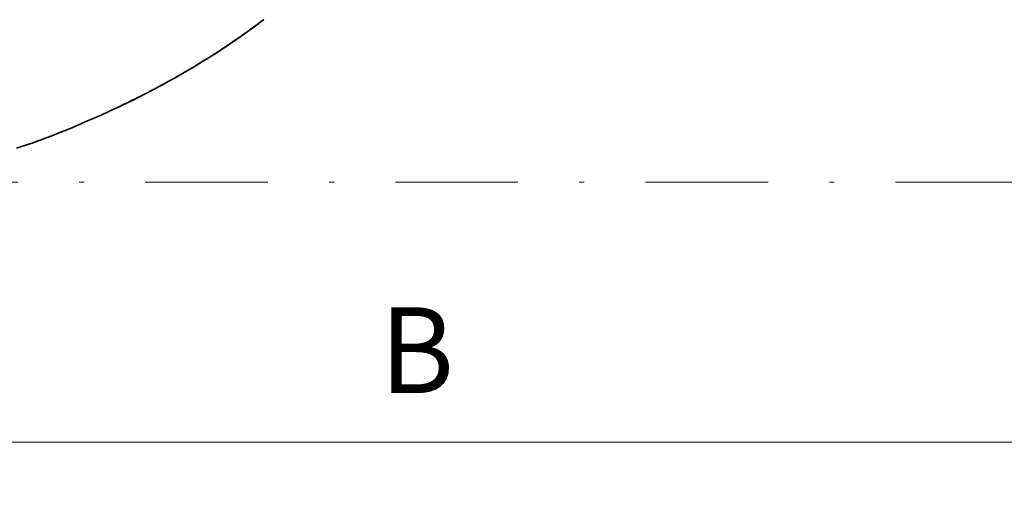
# Model space of a CAD drawing. Units: millimetres. Extents: x 0 to 210, y 0 to 297.
# Drawn here: x 81 to 101, y 54 to 64 of the extents above; entities that cross this region are included whole.
import ezdxf
from ezdxf.enums import TextEntityAlignment as Align

# ---------------------------------------------------------------- set-up
doc = ezdxf.new("R2010")
doc.units = ezdxf.units.MM
doc.header["$LTSCALE"] = 5
doc.linetypes.add('AUSGEZOGEN', pattern=[0])
doc.linetypes.add('DASHDOT', pattern=[1, 0.5, -0.25, 0, -0.25])
for name, color, linetype, true_color in [('1', 9, 'Continuous', 0xc4c4c4), ('4', 6, 'Continuous', 0xff00ff), ('7', 6, 'Continuous', 0xff00ff)]:
    doc.layers.add(name, color=color, linetype=linetype, true_color=true_color)
doc.styles.add('Arial', font='arial.ttf')
doc.dimstyles.new('ISO-25', dxfattribs={"dimtxt": 2.5, "dimasz": 2.5, "dimexe": 1.25, "dimexo": 0.625, "dimtad": 1, "dimtxsty": 'Standard', "dimcen": 2.5, "dimadec": 0, "dimazin": 0, "dimtfac": 1, "dimtmove": 0, "dimatfit": 3, "dimfxl": 1, "dimarcsym": 0})

# ---------------------------------------------------------------- blocks, each defined once
blk = doc.blocks.new('*D30')
at = {"layer": '4', "linetype": 'AUSGEZOGEN', "lineweight": 18, "true_color": 0xff00ff}
for points in [[(114, 92.52), (113.65, 90.77), (114.35, 90.77)], [(114, 60.3), (114.35, 62.05), (113.65, 62.05)]]:
    blk.add_hatch(color=6, dxfattribs=at).paths.add_polyline_path(points, flags=0)
at = {"layer": '4', "color": 6, "linetype": 'AUSGEZOGEN', "lineweight": 18, "true_color": 0xff00ff}
for p, q in [((90.481, 92.52), (115, 92.52)), ((114, 90.77), (114, 62.05)), ((106.358, 60.3), (115, 60.3))]:
    blk.add_line(p, q, dxfattribs=at)
at = {"layer": '4', "color": 6, "linetype": 'AUSGEZOGEN', "lineweight": 18, "true_color": 0xff00ff, "style": 'Arial', "width": 0.929705}
blk.add_text('C', height=1.75, rotation=90, dxfattribs=at).set_placement((113, 75.18), (113, 76.82), align=Align.FIT)
blk = doc.blocks.new('*D31')
at = {"layer": '4', "linetype": 'AUSGEZOGEN', "lineweight": 18, "true_color": 0xff00ff}
for points in [[(71.307, 55), (73.057, 54.65), (73.057, 55.35)], [(106.358, 55), (104.608, 55.35), (104.608, 54.65)]]:
    blk.add_hatch(color=6, dxfattribs=at).paths.add_polyline_path(points, flags=0)
at = {"layer": '4', "color": 6, "linetype": 'AUSGEZOGEN', "lineweight": 18, "true_color": 0xff00ff}
for p, q in [((71.307, 60.3), (71.307, 54)), ((106.358, 60.3), (106.358, 54)), ((73.057, 55), (104.608, 55))]:
    blk.add_line(p, q, dxfattribs=at)
at = {"layer": '4', "color": 6, "linetype": 'AUSGEZOGEN', "lineweight": 18, "true_color": 0xff00ff, "style": 'Arial', "width": 0.926807}
blk.add_text('B', height=1.75, dxfattribs=at).set_placement((88.245, 56), (89.755, 56), align=Align.FIT)

msp = doc.modelspace()

# ---------------------------------------------------------------- linework, layer by layer
at = {"layer": '1', "color": 9, "linetype": 'AUSGEZOGEN', "lineweight": 35, "true_color": 0xc4c4c4}
for points in [[(85.875, 63.617), (85.806, 63.565), (85.736, 63.513), (85.666, 63.461), (85.596, 63.41), (85.525, 63.359), (85.454, 63.308), (85.383, 63.258), (85.311, 63.208), (85.239, 63.158), (85.167, 63.109), (85.095, 63.06), (85.022, 63.012), (84.949, 62.964), (84.876, 62.917), (84.802, 62.869), (84.728, 62.823), (84.654, 62.777), (84.579, 62.731), (84.504, 62.685), (84.429, 62.64), (84.354, 62.596), (84.278, 62.551), (84.202, 62.507), (84.126, 62.464), (84.05, 62.42), (83.973, 62.377), (83.896, 62.335), (83.819, 62.293), (83.742, 62.251), (83.664, 62.209), (83.586, 62.168), (83.508, 62.127), (83.43, 62.087), (83.351, 62.047), (83.272, 62.007), (83.193, 61.968), (83.114, 61.929), (83.035, 61.89), (82.955, 61.852), (82.876, 61.815), (82.796, 61.778), (82.716, 61.741), (82.555, 61.668), (82.394, 61.597), (82.233, 61.527), (82.071, 61.458), (81.909, 61.39), (81.746, 61.323), (81.664, 61.29), (81.582, 61.258), (81.5, 61.226), (81.418, 61.195), (81.335, 61.164), (81.252, 61.134), (81.168, 61.104), (81.084, 61.076), (81, 61.048), (80.915, 61.021), (80.83, 60.994)], [(82.924, 61.838), (82.998, 61.873), (83.102, 61.923), (83.207, 61.974), (83.318, 62.03), (83.429, 62.086), (83.547, 62.147), (83.664, 62.209), (83.788, 62.275), (83.912, 62.343), (84.054, 62.422), (84.195, 62.502), (84.27, 62.546), (84.344, 62.589), (84.418, 62.633), (84.492, 62.677), (84.57, 62.724), (84.647, 62.771), (84.724, 62.819), (84.801, 62.868), (84.882, 62.919), (84.962, 62.971), (85.042, 63.024), (85.121, 63.077), (85.204, 63.133), (85.287, 63.19), (85.369, 63.247), (85.451, 63.305), (85.537, 63.365), (85.622, 63.427), (85.707, 63.489), (85.791, 63.552), (85.878, 63.618)]]:
    msp.add_lwpolyline(points, dxfattribs=at)
at = {"layer": '7', "color": 96, "linetype": 'DASHDOT', "lineweight": 18, "true_color": 0x008000}
msp.add_line((106.358, 60.3), (71.307, 60.3), dxfattribs=at)

# ---------------------------------------------------------------- dimensions: what is measured, and where the dimension line sits
at = {"layer": '4', "color": 6, "linetype": 'AUSGEZOGEN', "lineweight": 18, "true_color": 0xff00ff}
dim = msp.add_linear_dim(base=(114, 60.3), p1=(90.481, 92.52), p2=(106.358, 60.3), angle=270, text='C', dimstyle='ISO-25', override={"dimtxt": 1.75, "dimasz": 1.75, "dimexe": 1.25, "dimgap": 0.25, "dimtad": 1, "dimjust": 3, "dimdec": 0, "dimlfac": 50, "dimzin": 8, "dimtxsty": 'Arial', "dimsah": 1, "dimclrd": 6, "dimclre": 6, "dimclrt": 6, "dimadec": 0}, dxfattribs=at)
dim.commit()
dim.dimension.update_dxf_attribs({"geometry": '*D30', "text_midpoint": (112.125, 76), "dimtype": 160, "text_rotation": 90})
dim = msp.add_linear_dim(base=(106.358, 55), p1=(71.307, 60.3), p2=(106.358, 60.3), text='B', dimstyle='ISO-25', override={"dimtxt": 1.75, "dimasz": 1.75, "dimexe": 1.25, "dimgap": 0.25, "dimtad": 1, "dimjust": 3, "dimdec": 0, "dimlfac": 50, "dimzin": 8, "dimtxsty": 'Arial', "dimsah": 1, "dimclrd": 6, "dimclre": 6, "dimclrt": 6, "dimadec": 0}, dxfattribs=at)
dim.commit()
dim.dimension.update_dxf_attribs({"geometry": '*D31', "text_midpoint": (89, 56.875), "dimtype": 160})

doc.saveas('drawing.dxf')
